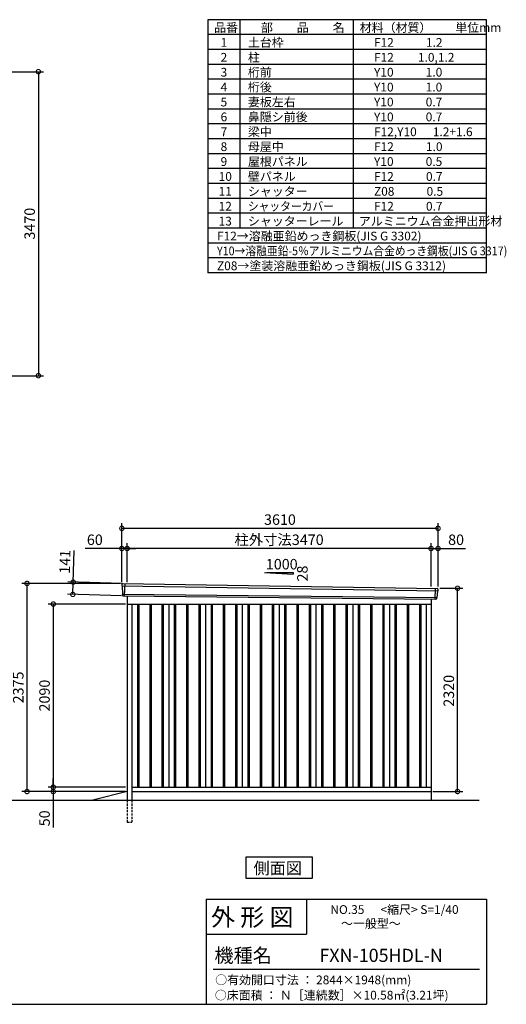
# Model space of a CAD drawing. Extents: x 140 to 16534, y 0 to 11290.
# Drawn here: x 10977 to 16534, y 0 to 11240 of the extents above; entities that cross this region are included whole.
import ezdxf

# ---------------------------------------------------------------- set-up
doc = ezdxf.new("R2010")
doc.units = 0
doc.header["$LTSCALE"] = 20
doc.header["$PDMODE"] = 3
doc.header["$PDSIZE"] = 2
doc.linetypes.add('HIDDEN', pattern=[0.375, 0.25, -0.125])
doc.layers.get('0').update_dxf_attribs({"linetype": 'CONTINUOUS'})
doc.layers.get('DEFPOINTS').update_dxf_attribs({"linetype": 'CONTINUOUS'})
for name, color, linetype in [('仕様書枠', 230, 'CONTINUOUS'), ('寸法', 4, 'CONTINUOUS'), ('文字', 7, 'CONTINUOUS'), ('破線', 2, 'HIDDEN'), ('細線', 5, 'CONTINUOUS'), ('部品1', 7, 'CONTINUOUS'), ('Ｇ．Ｌ', 30, 'CONTINUOUS')]:
    doc.layers.add(name, color=color, linetype=linetype)
doc.styles.add('STYLE1', font='isocp.shx', dxfattribs={"bigfont": 'bigfont.shx'})
doc.styles.add('STYLE2', font='MS PGothic.ttf')
doc.dimstyles.new('INABA_S40G', dxfattribs={"dimscale": 40, "dimtxt": 3, "dimasz": 2.5, "dimexe": 1.5, "dimexo": 0.5, "dimgap": 1, "dimtad": 3, "dimdec": 1, "dimdsep": 46, "dimtxsty": 'STYLE1', "dimblk1": 'DOTSMALL', "dimblk2": 'DOTSMALL', "dimsah": 1, "dimcen": 0, "dimclrt": 7, "dimadec": 0, "dimazin": 0, "dimtfac": 1, "dimtdec": 4, "dimtix": 1, "dimtmove": 0, "dimatfit": 3, "dimldrblk": 'DOTSMALL', "dimfxl": 1, "dimtolj": 1, "dimtzin": 0, "dimarcsym": 0})

# ---------------------------------------------------------------- blocks, each defined once
blk = doc.blocks.new('_DOTSMALL')
at = {"color": 0, "linetype": 'ByBlock', "ltscale": 50, "const_width": 0.5}
blk.add_lwpolyline([(-0.0625, 0, 1), (0.0625, 0, 1)], format="xyb", close=True, dxfattribs=at)
blk = doc.blocks.new('*D4')
at = {"layer": 'DEFPOINTS', "color": 0, "ltscale": 50}
for p in [(10178, 10646), (10178, 7176), (11191, 7176)]:
    blk.add_point(p, dxfattribs=at)
at = {"layer": '寸法', "color": 0, "lineweight": -2, "ltscale": 50}
for p, q in [((10198, 10646), (11251, 10646)), ((11191, 10646), (11191, 7176)), ((10198, 7176), (11251, 7176))]:
    blk.add_line(p, q, dxfattribs=at)
at = {"layer": '寸法', "color": 0, "lineweight": -2, "ltscale": 50, "xscale": 100, "yscale": 100, "zscale": 100}
for p, rotation in [((11191, 10646), 90), ((11191, 7176), 270)]:
    blk.add_blockref('_DOTSMALL', p, dxfattribs=dict(at, rotation=rotation))
at = {"layer": '寸法', "color": 7, "ltscale": 50, "insert": (11091, 8911), "char_height": 120, "attachment_point": 5, "rotation": 90, "style": 'STYLE1'}
blk.add_mtext('\\A1;3470', dxfattribs=at)
blk = doc.blocks.new('A$C306D6CFC')
at = {"layer": '文字', "color": 7, "ltscale": 50, "style": 'STYLE2'}
blk.add_text('○床面積 ： Ｎ［連続数］×10.58㎡(3.21坪)', height=100, dxfattribs=at).set_placement((51, 54))
blk = doc.blocks.new('*D31')
at = {"layer": 'DEFPOINTS', "color": 0, "ltscale": 50}
for p in [(12204, 4569), (11361, 2479), (12204, 2479)]:
    blk.add_point(p, dxfattribs=at)
at = {"layer": '寸法', "color": 0, "lineweight": -2, "ltscale": 50}
for p, q in [((12184, 4569), (11301, 4569)), ((11361, 4569), (11361, 2479)), ((12184, 2479), (11301, 2479))]:
    blk.add_line(p, q, dxfattribs=at)
at = {"layer": '寸法', "color": 0, "lineweight": -2, "ltscale": 50, "xscale": 100, "yscale": 100, "zscale": 100}
for p, rotation in [((11361, 4569), 90), ((11361, 2479), 270)]:
    blk.add_blockref('_DOTSMALL', p, dxfattribs=dict(at, rotation=rotation))
at = {"layer": '寸法', "color": 7, "ltscale": 50, "insert": (11261, 3524), "char_height": 120, "attachment_point": 5, "rotation": 90, "style": 'STYLE1'}
blk.add_mtext('\\A1;2090', dxfattribs=at)
blk = doc.blocks.new('*D32')
at = {"layer": 'DEFPOINTS', "color": 0, "ltscale": 50}
for p in [(11061, 4804), (12144, 4804), (12204, 2429)]:
    blk.add_point(p, dxfattribs=at)
at = {"layer": '寸法', "color": 0, "lineweight": -2, "ltscale": 50}
for p, q in [((12124, 4804), (11001, 4804)), ((11061, 2429), (11061, 4804)), ((12184, 2429), (11001, 2429))]:
    blk.add_line(p, q, dxfattribs=at)
at = {"layer": '寸法', "color": 0, "lineweight": -2, "ltscale": 50, "xscale": 100, "yscale": 100, "zscale": 100}
for p, rotation in [((11061, 4804), 90), ((11061, 2429), 270)]:
    blk.add_blockref('_DOTSMALL', p, dxfattribs=dict(at, rotation=rotation))
at = {"layer": '寸法', "color": 7, "ltscale": 50, "insert": (10961, 3617), "char_height": 120, "attachment_point": 5, "rotation": 90, "style": 'STYLE1'}
blk.add_mtext('\\A1;2375', dxfattribs=at)
blk = doc.blocks.new('*D33')
at = {"layer": 'DEFPOINTS', "color": 0, "ltscale": 50}
for p in [(15754, 4749), (15977, 4749), (15674, 2429)]:
    blk.add_point(p, dxfattribs=at)
at = {"layer": '寸法', "color": 0, "lineweight": -2, "ltscale": 50}
for p, q in [((15774, 4749), (16037, 4749)), ((15977, 2429), (15977, 4749)), ((15694, 2429), (16037, 2429))]:
    blk.add_line(p, q, dxfattribs=at)
at = {"layer": '寸法', "color": 0, "lineweight": -2, "ltscale": 50, "xscale": 100, "yscale": 100, "zscale": 100}
for p, rotation in [((15977, 4749), 90), ((15977, 2429), 270)]:
    blk.add_blockref('_DOTSMALL', p, dxfattribs=dict(at, rotation=rotation))
at = {"layer": '寸法', "color": 7, "ltscale": 50, "insert": (15877, 3579), "char_height": 120, "attachment_point": 5, "rotation": 90, "style": 'STYLE1'}
blk.add_mtext('\\A1;2320', dxfattribs=at)
blk = doc.blocks.new('*D34')
at = {"layer": 'DEFPOINTS', "color": 0, "ltscale": 50}
for p in [(12204, 2479), (11361, 2429), (12149, 2429)]:
    blk.add_point(p, dxfattribs=at)
at = {"layer": '寸法', "color": 0, "lineweight": -2, "ltscale": 50}
for p, q in [((12184, 2479), (11301, 2479)), ((11361, 2479), (11361, 2579)), ((11361, 2479), (11361, 2429)), ((12129, 2429), (11301, 2429)), ((11361, 2429), (11361, 2017))]:
    blk.add_line(p, q, dxfattribs=at)
at = {"layer": '寸法', "color": 0, "lineweight": -2, "ltscale": 50, "xscale": 100, "yscale": 100, "zscale": 100}
for p, rotation in [((11361, 2479), 270), ((11361, 2429), 90)]:
    blk.add_blockref('_DOTSMALL', p, dxfattribs=dict(at, rotation=rotation))
at = {"layer": '寸法', "color": 7, "ltscale": 50, "insert": (11261, 2123), "char_height": 120, "attachment_point": 5, "rotation": 90, "style": 'STYLE1'}
blk.add_mtext('\\A1;50', dxfattribs=at)
blk = doc.blocks.new('*D35')
at = {"layer": 'DEFPOINTS', "color": 0, "ltscale": 50}
for p in [(12204, 5203), (12204, 4800), (15674, 4751)]:
    blk.add_point(p, dxfattribs=at)
at = {"layer": '寸法', "color": 0, "lineweight": -2, "ltscale": 50}
for p, q in [((12204, 4820), (12204, 5263)), ((15674, 5203), (12204, 5203)), ((15674, 4771), (15674, 5263))]:
    blk.add_line(p, q, dxfattribs=at)
at = {"layer": '寸法', "color": 0, "lineweight": -2, "ltscale": 50, "xscale": 100, "yscale": 100, "zscale": 100, "rotation": 180}
blk.add_blockref('_DOTSMALL', (12204, 5203), dxfattribs=at)
at = {"layer": '寸法', "color": 0, "lineweight": -2, "ltscale": 50, "xscale": 100, "yscale": 100, "zscale": 100}
blk.add_blockref('_DOTSMALL', (15674, 5203), dxfattribs=at)
at = {"layer": '寸法', "color": 7, "ltscale": 50, "insert": (13939, 5303), "char_height": 120, "attachment_point": 5, "style": 'STYLE1'}
blk.add_mtext('\\A1;柱外寸法3470', dxfattribs=at)
blk = doc.blocks.new('*D36')
at = {"layer": 'DEFPOINTS', "color": 0, "ltscale": 50}
for p in [(12144, 5203), (12144, 4804), (12204, 4800)]:
    blk.add_point(p, dxfattribs=at)
at = {"layer": '寸法', "color": 0, "lineweight": -2, "ltscale": 50}
for p, q in [((12144, 5203), (11725, 5203)), ((12144, 4824), (12144, 5263)), ((12204, 5203), (12144, 5203)), ((12204, 4820), (12204, 5263)), ((12204, 5203), (12304, 5203))]:
    blk.add_line(p, q, dxfattribs=at)
at = {"layer": '寸法', "color": 0, "lineweight": -2, "ltscale": 50, "xscale": 100, "yscale": 100, "zscale": 100}
blk.add_blockref('_DOTSMALL', (12144, 5203), dxfattribs=at)
at = {"layer": '寸法', "color": 0, "lineweight": -2, "ltscale": 50, "xscale": 100, "yscale": 100, "zscale": 100, "rotation": 180}
blk.add_blockref('_DOTSMALL', (12204, 5203), dxfattribs=at)
at = {"layer": '寸法', "color": 7, "ltscale": 50, "insert": (11835, 5303), "char_height": 120, "attachment_point": 5, "style": 'STYLE1'}
blk.add_mtext('\\A1;60', dxfattribs=at)
blk = doc.blocks.new('*D37')
at = {"layer": 'DEFPOINTS', "color": 0, "ltscale": 50}
for p in [(12144, 5433), (12144, 4804), (15754, 4749)]:
    blk.add_point(p, dxfattribs=at)
at = {"layer": '寸法', "color": 0, "lineweight": -2, "ltscale": 50}
for p, q in [((12144, 4824), (12144, 5493)), ((15754, 5433), (12144, 5433)), ((15754, 4769), (15754, 5493))]:
    blk.add_line(p, q, dxfattribs=at)
at = {"layer": '寸法', "color": 0, "lineweight": -2, "ltscale": 50, "xscale": 100, "yscale": 100, "zscale": 100, "rotation": 180}
blk.add_blockref('_DOTSMALL', (12144, 5433), dxfattribs=at)
at = {"layer": '寸法', "color": 0, "lineweight": -2, "ltscale": 50, "xscale": 100, "yscale": 100, "zscale": 100}
blk.add_blockref('_DOTSMALL', (15754, 5433), dxfattribs=at)
at = {"layer": '寸法', "color": 7, "ltscale": 50, "insert": (13949, 5533), "char_height": 120, "attachment_point": 5, "style": 'STYLE1'}
blk.add_mtext('\\A1;3610', dxfattribs=at)
blk = doc.blocks.new('*D38')
at = {"layer": 'DEFPOINTS', "color": 0, "ltscale": 50}
for p in [(15754, 5203), (15674, 4751), (15754, 4749)]:
    blk.add_point(p, dxfattribs=at)
at = {"layer": '寸法', "color": 0, "lineweight": -2, "ltscale": 50}
for p, q in [((15674, 4771), (15674, 5263)), ((15674, 5203), (15754, 5203)), ((15754, 4769), (15754, 5263)), ((15754, 5203), (16066, 5203))]:
    blk.add_line(p, q, dxfattribs=at)
at = {"layer": '寸法', "color": 0, "lineweight": -2, "ltscale": 50, "xscale": 100, "yscale": 100, "zscale": 100, "rotation": 180}
blk.add_blockref('_DOTSMALL', (15674, 5203), dxfattribs=at)
at = {"layer": '寸法', "color": 0, "lineweight": -2, "ltscale": 50, "xscale": 100, "yscale": 100, "zscale": 100}
blk.add_blockref('_DOTSMALL', (15754, 5203), dxfattribs=at)
at = {"layer": '寸法', "color": 7, "ltscale": 50, "insert": (15960, 5303), "char_height": 120, "attachment_point": 5, "style": 'STYLE1'}
blk.add_mtext('\\A1;80', dxfattribs=at)
blk = doc.blocks.new('*D39')
at = {"layer": 'DEFPOINTS', "color": 0, "ltscale": 50}
for p in [(12164, 4803), (11584, 4679), (12160, 4662)]:
    blk.add_point(p, dxfattribs=at)
at = {"layer": '寸法', "color": 0, "lineweight": -2, "ltscale": 50}
for p, q in [((11588, 4820), (11598, 5180)), ((12144, 4804), (11528, 4821)), ((11584, 4679), (11588, 4820)), ((12140, 4663), (11524, 4680))]:
    blk.add_line(p, q, dxfattribs=at)
at = {"layer": '寸法', "color": 0, "lineweight": -2, "ltscale": 50, "xscale": 100, "yscale": 100, "zscale": 100}
for p, rotation in [((11588, 4820), 88.35263902563776), ((11584, 4679), 268.3526390256378)]:
    blk.add_blockref('_DOTSMALL', p, dxfattribs=dict(at, rotation=rotation))
at = {"layer": '寸法', "color": 7, "ltscale": 50, "insert": (11494, 5052), "char_height": 120, "attachment_point": 5, "rotation": 88.3526, "style": 'STYLE1'}
blk.add_mtext('\\A1;141', dxfattribs=at)

msp = doc.modelspace()

# ---------------------------------------------------------------- linework, layer by layer
at = {"layer": '仕様書枠', "ltscale": 50}
for p, q in [((13127.2, 11239.6), (13127.2, 8349.6)), ((16307.2, 11239.6), (13127.2, 11239.6)), ((13490.2, 11239.6), (13490.2, 8859.6)), ((16307.2, 8349.6), (16307.2, 11239.6)), ((14785.2, 11239.6), (14785.2, 8859.6)), ((16307.2, 11069.6), (13127.2, 11069.6)), ((16307.2, 10899.6), (13127.2, 10899.6)), ((16307.2, 10729.6), (13127.2, 10729.6)), ((16307.2, 10559.6), (13127.2, 10559.6)), ((16307.2, 10389.6), (13127.2, 10389.6)), ((16307.2, 10219.6), (13127.2, 10219.6)), ((16307.2, 10049.6), (13127.2, 10049.6)), ((16307.2, 9879.6), (13127.2, 9879.6)), ((16307.2, 9709.6), (13127.2, 9709.6)), ((16307.2, 9539.6), (13127.2, 9539.6)), ((16307.2, 9369.6), (13127.2, 9369.6)), ((16307.2, 9199.6), (13127.2, 9199.6)), ((16307.2, 9029.6), (13127.2, 9029.6)), ((16307.2, 8859.6), (13127.2, 8859.6)), ((16307.2, 8689.6), (13127.2, 8689.6)), ((16307.2, 8519.6), (13127.2, 8519.6)), ((16307.2, 8349.6), (13127.2, 8349.6)), ((13107.2, 1200), (16307.2, 1200)), ((16307.2, 1200), (16307.2, 0)), ((13107.2, 800), (14251.2, 800)), ((140, 0), (16307.2, 0))]:
    msp.add_line(p, q, dxfattribs=at)
at = {"layer": '仕様書枠', "linetype": 'Continuous', "ltscale": 50}
for p, q in [((13107.2, 1200), (13107.2, 0)), ((14251.2, 1200), (14251.2, 800))]:
    msp.add_line(p, q, dxfattribs=at)
at = {"layer": '文字', "color": 7, "ltscale": 50}
msp.add_line((13187.2, 400), (16227.2, 400), dxfattribs=at)
at = {"layer": '破線', "ltscale": 5}
for p, q in [((12204.37, 2329.37), (12204.37, 2079.37)), ((12259.37, 2329.37), (12259.37, 2079.37)), ((12204.37, 2079.37), (12259.37, 2079.37))]:
    msp.add_line(p, q, dxfattribs=at)
at = {"layer": '細線', "ltscale": 50}
for p, q in [((12145.41, 4775.38), (15751.04, 4719.76)), ((12177.37, 4801.77), (12172.08, 4661.68)), ((15721.34, 4748.52), (15716.62, 4623.59)), ((12150.17, 4682.52), (15740.17, 4642.71)), ((12321.87, 4569.37), (12321.87, 2479.37)), ((12336.87, 4569.37), (12336.87, 2479.37)), ((12461.87, 4569.37), (12461.87, 2479.37)), ((12476.87, 4569.37), (12476.87, 2479.37)), ((12601.87, 4569.37), (12601.87, 2479.37)), ((12616.87, 4569.37), (12616.87, 2479.37)), ((12741.87, 4569.37), (12741.87, 2479.37)), ((12756.87, 4569.37), (12756.87, 2479.37)), ((12881.87, 4569.37), (12881.87, 2479.37)), ((12896.87, 4569.37), (12896.87, 2479.37)), ((13021.87, 4569.37), (13021.87, 2479.37)), ((13036.87, 4569.37), (13036.87, 2479.37)), ((13161.87, 4569.37), (13161.87, 2479.37)), ((13176.87, 4569.37), (13176.87, 2479.37)), ((13301.87, 4569.37), (13301.87, 2479.37)), ((13316.87, 4569.37), (13316.87, 2479.37)), ((13441.87, 4569.37), (13441.87, 2479.37)), ((13456.87, 4569.37), (13456.87, 2479.37)), ((13581.87, 4569.37), (13581.87, 2479.37)), ((13596.87, 4569.37), (13596.87, 2479.37)), ((13721.87, 4569.37), (13721.87, 2479.37)), ((13736.87, 4569.37), (13736.87, 2479.37)), ((13861.87, 4569.37), (13861.87, 2479.37)), ((13876.87, 4569.37), (13876.87, 2479.37)), ((14001.87, 4569.37), (14001.87, 2479.37)), ((14016.87, 4569.37), (14016.87, 2479.37)), ((14141.87, 4569.37), (14141.87, 2479.37)), ((14156.87, 4569.37), (14156.87, 2479.37)), ((14281.87, 4569.37), (14281.87, 2479.37)), ((14296.87, 4569.37), (14296.87, 2479.37)), ((14421.87, 4569.37), (14421.87, 2479.37)), ((14436.87, 4569.37), (14436.87, 2479.37)), ((14561.87, 4569.37), (14561.87, 2479.37)), ((14576.87, 4569.37), (14576.87, 2479.37)), ((14701.87, 4569.37), (14701.87, 2479.37)), ((14716.87, 4569.37), (14716.87, 2479.37)), ((14841.87, 4569.37), (14841.87, 2479.37)), ((14856.87, 4569.37), (14856.87, 2479.37)), ((14981.87, 4569.37), (14981.87, 2479.37)), ((14996.87, 4569.37), (14996.87, 2479.37)), ((15121.87, 4569.37), (15121.87, 2479.37)), ((15136.87, 4569.37), (15136.87, 2479.37)), ((15261.87, 4569.37), (15261.87, 2479.37)), ((15276.87, 4569.37), (15276.87, 2479.37)), ((15401.87, 4569.37), (15401.87, 2479.37)), ((15416.87, 4569.37), (15416.87, 2479.37)), ((15541.87, 4569.37), (15541.87, 2479.37)), ((15556.87, 4569.37), (15556.87, 2479.37))]:
    msp.add_line(p, q, dxfattribs=at)
at = {"layer": '部品1'}
for p, q in [((13773.91, 4929.57), (14099.37, 4912.05)), ((12151.91, 4803.08), (15746.98, 4748.01)), ((12159.71, 4662.15), (15729.03, 4623.12)), ((12204.37, 4661.51), (12204.37, 2329.37)), ((15674.37, 4623.8), (15674.37, 2329.37)), ((12204.37, 4569.37), (15674.37, 4569.37)), ((12259.37, 4569.37), (12259.37, 2329.37)), ((12679.37, 4569.37), (12679.37, 2479.37)), ((13099.37, 4569.37), (13099.37, 2479.37)), ((13519.37, 4569.37), (13519.37, 2479.37)), ((13939.37, 4569.37), (13939.37, 2479.37)), ((14359.37, 4569.37), (14359.37, 2479.37)), ((14779.37, 4569.37), (14779.37, 2479.37)), ((15199.37, 4569.37), (15199.37, 2479.37)), ((15619.37, 4569.37), (15619.37, 2479.37)), ((15619.37, 4569.37), (15619.37, 2479.37)), ((12259.37, 2479.37), (15674.37, 2479.37)), ((12204.37, 2429.37), (11811.37, 2329.37)), ((12259.37, 2429.37), (15674.37, 2429.37))]:
    msp.add_line(p, q, dxfattribs=at)
at = {"layer": '部品1', "ltscale": 50}
for p, q in [((13799.37, 4928.25), (14099.37, 4928.25)), ((14099.37, 4928.25), (14099.37, 4912.05)), ((12144.55, 4795.96), (12144.93, 4776.03)), ((12148, 4772.46), (12149.71, 4683.17)), ((15753.58, 4740.31), (15751.55, 4720.36)), ((12152.77, 4679.59), (12152.98, 4669.01)), ((15737.34, 4640.01), (15736.26, 4629.4)), ((15748.2, 4717.05), (15740.69, 4643.32))]:
    msp.add_line(p, q, dxfattribs=at)
at = {"layer": '部品1'}
msp.add_lwpolyline([(13557.63, 1679.37), (13557.63, 1439.47), (14321.1, 1439.47), (14321.1, 1679.37)], close=True, dxfattribs=at)
at = {"layer": '部品1', "ltscale": 50}
for centre, start, end in [((12151.55, 4796.09), 87.035875, 181.093224), ((15746.62, 4741.02), 354.1867, 87.035875), ((12159.98, 4669.14), 181.093224, 267.837756), ((15729.3, 4630.11), 267.837756, 354.1867)]:
    msp.add_arc(centre, 7, start, end, dxfattribs=at)
at = {"layer": '部品1'}
for centre, radius, start, end in [((12145.63, 4776.05), 0.7, 181.093224, 260.187754), ((12145, 4772.4), 3, 1.093224, 80.187754), ((12150.41, 4683.18), 0.7, 181.093224, 260.187754), ((12149.78, 4679.53), 3, 1.093224, 80.187754), ((15740.32, 4639.7), 3, 95.09217, 174.1867), ((15740, 4643.39), 0.7, 275.09217, 354.1867), ((15751.18, 4716.75), 3, 95.09217, 174.1867), ((15750.86, 4720.43), 0.7, 275.09217, 354.1867)]:
    msp.add_arc(centre, radius, start, end, dxfattribs=at)
at = {"layer": 'Ｇ．Ｌ'}
msp.add_line((322.8, 2329.37), (16222.4, 2329.37), dxfattribs=at)

# ---------------------------------------------------------------- block references
at = {"layer": '寸法', "ltscale": 50}
msp.add_blockref('A$C306D6CFC', (13154.32, 0), dxfattribs=at)

# ---------------------------------------------------------------- texts
at = {"layer": '文字', "color": 7, "ltscale": 50}
for s, height, style, p in [('品番', 100, 'STYLE1', (13197.43, 11100.01)), ('部\u3000\u3000品\u3000\u3000名', 100, 'STYLE1', (13732.04, 11100.01)), ('材料（材質）\u3000\u3000単位mm', 100, 'STYLE1', (14859.8, 11100.01)), ('1', 100, 'STYLE1', (13271.19, 10930.01)), ('土台枠', 100, 'STYLE1', (13583.12, 10930.01)), ('F12            1.2', 100, 'STYLE1', (15022.64, 10930.01)), ('2', 100, 'STYLE1', (13271.19, 10760.01)), ('柱', 100, 'STYLE1', (13583.12, 10760.01)), ('F12         1.0,1.2', 100, 'STYLE1', (15022.64, 10760.01)), ('3', 100, 'STYLE1', (13271.19, 10590.01)), ('桁前', 100, 'STYLE1', (13583.12, 10590.01)), ('Y10            1.0', 100, 'STYLE1', (15022.64, 10590.01)), ('4', 100, 'STYLE1', (13271.19, 10420.01)), ('桁後', 100, 'STYLE1', (13583.12, 10420.01)), ('Y10            1.0', 100, 'STYLE1', (15022.64, 10420.01)), ('5', 100, 'STYLE1', (13271.19, 10250.01)), ('妻板左右', 100, 'STYLE1', (13583.12, 10250.01)), ('Y10            0.7', 100, 'STYLE1', (15022.64, 10250.01)), ('6', 100, 'STYLE1', (13271.19, 10080.01)), ('鼻隠シ前後', 100, 'STYLE1', (13583.12, 10080.01)), ('Y10            0.7', 100, 'STYLE1', (15022.64, 10080.01)), ('7', 100, 'STYLE1', (13271.19, 9910.01)), ('梁中', 100, 'STYLE1', (13583.12, 9910.01)), ('F12,Y10      1.2+1.6', 100, 'STYLE1', (15022.64, 9910.01)), ('8', 100, 'STYLE1', (13271.19, 9740.01)), ('母屋中', 100, 'STYLE1', (13583.12, 9740.01)), ('F12            1.0', 100, 'STYLE1', (15022.64, 9740.01)), ('9', 100, 'STYLE1', (13271.19, 9570.01)), ('屋根パネル', 100, 'STYLE1', (13583.12, 9570.01)), ('Y10            0.5', 100, 'STYLE1', (15022.64, 9570.01)), ('10', 100, 'STYLE1', (13248.78, 9400.01)), ('壁パネル', 100, 'STYLE1', (13583.12, 9400.01)), ('F12            0.7', 100, 'STYLE1', (15022.64, 9400.01)), ('11', 100, 'STYLE1', (13248.78, 9230.01)), ('シャッター', 100, 'STYLE1', (13583.12, 9230.01)), ('Z08            0.5', 100, 'STYLE1', (15022.64, 9230.01)), ('12', 100, 'STYLE1', (13248.78, 9060.01)), ('F12            0.7', 100, 'STYLE1', (15022.64, 9060.01)), ('13', 100, 'STYLE1', (13248.78, 8890.01)), ('シャッターレール', 100, 'STYLE1', (13583.12, 8890.01)), ('アルミニウム合金押出形材', 100, 'STYLE1', (14850.83, 8890.01)), ('F12→溶融亜鉛めっき鋼板(JIS G 3302)', 100, 'STYLE1', (13229.83, 8720.01)), ('Z08→塗装溶融亜鉛めっき鋼板(JIS G 3312)', 100, 'STYLE1', (13229.83, 8380.01)), ('外 形 図', 200, 'STYLE2', (13162.98, 895.09)), ('NO.35      <縮尺> S=1/40', 100, 'STYLE2', (14524.13, 1031.56)), ('～一般型～', 100, 'STYLE2', (14646.46, 871.96)), ('機種名', 160, 'STYLE2', (13201.44, 477.27)), ('FXN-105HDL-N', 150, 'STYLE2', (14399.41, 483.9)), ('○有効開口寸法 ： 2844×1948(mm)', 100, 'STYLE2', (13209.41, 228.54))]:
    msp.add_text(s, height=height, dxfattribs=dict(at, style=style)).set_placement(p)
at = {"layer": '文字', "color": 7, "ltscale": 50, "style": 'STYLE1', "width": 0.9}
for s, p in [('シャッターカバー', (13583.12, 9060.01)), ('Y10→溶融亜鉛-5％アルミニウム合金めっき鋼板(JIS G 3317)', (13229.83, 8550.01))]:
    msp.add_text(s, height=100, dxfattribs=at).set_placement(p)
at = {"layer": '部品1', "ltscale": 50, "style": 'STYLE1'}
msp.add_text('1000', height=120, dxfattribs=at).set_placement((13787.64, 4964.14))
msp.add_text('28', height=120, rotation=90, dxfattribs=at).set_placement((14265.27, 4826.63))
at = {"layer": '部品1', "style": 'STYLE2'}
msp.add_text('側面図', height=135, dxfattribs=at).set_placement((13647.08, 1486.47))

# ---------------------------------------------------------------- dimensions: what is measured, and where the dimension line sits
at = {"layer": '寸法'}
dim = msp.add_linear_dim(base=(11190.53, 7176.09), p1=(10178, 10646.09), p2=(10178, 7176.09), angle=90, dimstyle='INABA_S40G', dxfattribs=at)
dim.commit()
dim.dimension.update_dxf_attribs({"geometry": '*D4', "text_midpoint": (11090.53, 8911.09)})
at = {"layer": '寸法', "ltscale": 50}
for base, p1, p2, picture, middle in [((12144.37, 5433.14), (15754.37, 4749.37), (12144.37, 4804.37), '*D37', (13949.37, 5433.14)), ((12144.37, 5203.02), (12204.37, 4800.37), (12144.37, 4804.37), '*D36', (11834.73, 5203.02)), ((15754.37, 5203.02), (15674.37, 4751.18), (15754.37, 4749.37), '*D38', (15960.42, 5203.02))]:
    dim = msp.add_linear_dim(base=base, p1=p1, p2=p2, dimstyle='INABA_S40G', override={"dimtdec": 1, "dimtix": 0}, dxfattribs=at)
    dim.commit()
    dim.dimension.update_dxf_attribs({"geometry": picture, "text_midpoint": middle, "dimtype": 160})
dim = msp.add_linear_dim(base=(12204.37, 5203.02), p1=(15674.37, 4751.18), p2=(12204.37, 4800.37), text='柱外寸法<>', dimstyle='INABA_S40G', override={"dimtdec": 1, "dimtix": 0}, dxfattribs=at)
dim.commit()
dim.dimension.update_dxf_attribs({"geometry": '*D35', "text_midpoint": (13939.37, 5203.02), "dimtype": 160})
dim = msp.add_linear_dim(base=(11583.76, 4678.71), p1=(12163.76, 4803.09), p2=(12159.71, 4662.15), angle=268.352639, dimstyle='INABA_S40G', override={"dimtdec": 1, "dimtix": 0}, dxfattribs=at)
dim.commit()
dim.dimension.update_dxf_attribs({"geometry": '*D39', "text_midpoint": (11594.43, 5049.56), "dimtype": 161})
at = {"layer": '寸法'}
for base, p1, p2, picture, middle in [((11060.62, 4804.37), (12204.37, 2429.37), (12144.37, 4804.37), '*D32', (10960.61, 3616.87)), ((11360.62, 2479.37), (12204.37, 4569.37), (12204.37, 2479.37), '*D31', (11260.61, 3524.37))]:
    dim = msp.add_linear_dim(base=base, p1=p1, p2=p2, angle=90, dimstyle='INABA_S40G', override={"dimtdec": 1, "dimtix": 0}, dxfattribs=at)
    dim.commit()
    dim.dimension.update_dxf_attribs({"geometry": picture, "text_midpoint": middle})
for base, p1, p2, picture, middle in [((15977.06, 4749.37), (15674.37, 2429.37), (15754.37, 4749.37), '*D33', (15977.06, 3578.75)), ((11360.62, 2429.37), (12204.37, 2479.37), (12149.37, 2429.37), '*D34', (11360.62, 2123.32))]:
    dim = msp.add_linear_dim(base=base, p1=p1, p2=p2, angle=90, dimstyle='INABA_S40G', override={"dimtdec": 1, "dimtix": 0}, dxfattribs=at)
    dim.commit()
    dim.dimension.update_dxf_attribs({"geometry": picture, "text_midpoint": middle, "dimtype": 160})

doc.saveas('drawing.dxf')
